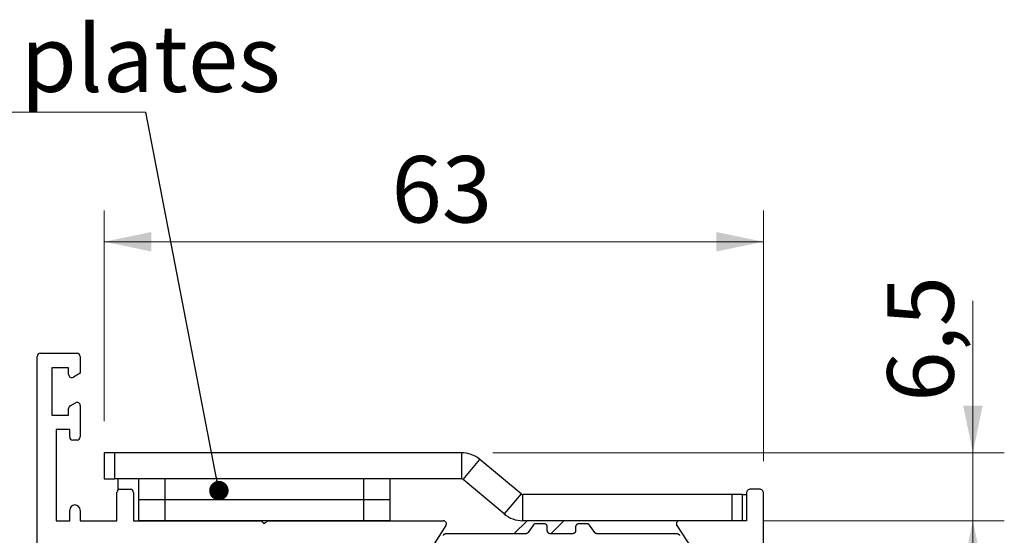
# Model space of a CAD drawing. Units: millimetres. Extents: x 0 to 210, y 0 to 297.
# Drawn here: x 25 to 56, y 201 to 217 of the extents above; entities that cross this region are included whole.
import ezdxf

# ---------------------------------------------------------------- set-up
doc = ezdxf.new("R2010")
doc.units = ezdxf.units.MM
doc.styles.add('SLDTEXTSTYLE1', font='TXT', dxfattribs={"width": 0.605})
doc.dimstyles.new('SLDDIMSTYLE0', dxfattribs={"dimtxt": 2.054655, "dimasz": 1.5, "dimexe": 0, "dimexo": 0.0625, "dimgap": 0.513664, "dimtad": 1, "dimdec": 1, "dimlfac": 3, "dimrnd": 1e-09, "dimzin": 12, "dimdsep": 46, "dimtxsty": 'SLDTEXTSTYLE1', "dimsah": 1, "dimcen": 0.09, "dimadec": 0, "dimazin": 3, "dimtfac": 1, "dimtdec": 1, "dimtmove": 0, "dimatfit": 0, "dimfxl": 0, "dimfrac": 2, "dimtolj": 1, "dimtzin": 12, "dimarcsym": 0})
doc.dimstyles.new('SLDDIMSTYLE2', dxfattribs={"dimtxt": 2.054655, "dimasz": 1.5, "dimexe": 0, "dimexo": 0.0625, "dimgap": 0.513664, "dimtad": 1, "dimdec": 1, "dimlfac": 3, "dimrnd": 1e-09, "dimzin": 12, "dimdsep": 46, "dimtxsty": 'SLDTEXTSTYLE1', "dimsah": 1, "dimcen": 0.09, "dimadec": 0, "dimazin": 3, "dimtfac": 1, "dimtdec": 1, "dimtofl": 0, "dimtmove": 0, "dimatfit": 3, "dimfxl": 0, "dimfrac": 2, "dimtolj": 1, "dimtzin": 12, "dimarcsym": 0})
doc.dimstyles.new('SLDDIMSTYLE6', dxfattribs={"dimtxt": 0.18, "dimasz": 0.62, "dimexe": 0, "dimexo": 0.0625, "dimgap": 0, "dimtad": 0, "dimtih": 1, "dimtoh": 1, "dimdec": 0, "dimrnd": 1e-09, "dimzin": 0, "dimdsep": 46, "dimtxsty": 'Standard', "dimblk1": 'DOT', "dimblk2": 'DOT', "dimsah": 1, "dimcen": 0.09, "dimadec": 0, "dimazin": 0, "dimtfac": 0.62, "dimtdec": 0, "dimtofl": 0, "dimtmove": 0, "dimatfit": 3, "dimldrblk": 'DOT', "dimfxl": 0, "dimfrac": 2, "dimtolj": 1, "dimtzin": 0, "dimarcsym": 0})

# ---------------------------------------------------------------- blocks, each defined once
blk = doc.blocks.new('_D_15')
at = {"color": 7, "linetype": 'Continuous', "lineweight": 0}
for p, q in [((54.944, 203.143), (54.944, 207.976)), ((39.649, 203.143), (55.944, 203.143)), ((54.944, 200.976), (54.944, 203.143)), ((48.269, 200.976), (55.944, 200.976)), ((54.944, 200.976), (54.944, 198.976))]:
    blk.add_line(p, q, dxfattribs=at)
at = {"color": 7, "linetype": 'Continuous', "lineweight": 18}
for points in [[(54.944, 203.143), (55.254, 204.643), (54.634, 204.643)], [(54.944, 200.976), (54.634, 199.476), (55.254, 199.476)]]:
    blk.add_solid(points, dxfattribs=at)
at = {"color": 7, "linetype": 'Continuous', "lineweight": 18, "insert": (52.216, 204.762), "char_height": 2.1167, "attachment_point": 1, "rotation": 90, "style": 'SLDTEXTSTYLE1'}
blk.add_mtext('6,5', dxfattribs=at)
blk = doc.blocks.new('_D_16')
at = {"color": 7, "linetype": 'Continuous', "lineweight": 0}
for p, q in [((27.269, 204.143), (27.269, 210.862)), ((48.269, 202.877), (48.269, 210.862)), ((48.269, 209.862), (27.269, 209.862))]:
    blk.add_line(p, q, dxfattribs=at)
at = {"color": 7, "linetype": 'Continuous', "lineweight": 18}
for points in [[(27.269, 209.862), (28.769, 209.552), (28.769, 210.172)], [(48.269, 209.862), (46.769, 210.172), (46.769, 209.552)]]:
    blk.add_solid(points, dxfattribs=at)
at = {"color": 7, "linetype": 'Continuous', "lineweight": 18, "insert": (36.422, 212.591), "char_height": 2.1167, "attachment_point": 1, "rotation": 360, "style": 'SLDTEXTSTYLE1'}
blk.add_mtext('63', dxfattribs=at)
blk = doc.blocks.new('SW_NOTE_0')
at = {"color": 0, "linetype": 'Continuous', "lineweight": 0}
blk.add_line((-15.895, 0), (0, 0), dxfattribs=at)
at = {"color": 0, "linetype": 'Continuous', "lineweight": 0, "insert": (-16.31, 2.765), "char_height": 2.11667, "attachment_point": 1, "style": 'SLDTEXTSTYLE1'}
blk.add_mtext('Distance plates', dxfattribs=at)
blk = doc.blocks.new('_Dot')
at = {"color": 0, "linetype": 'ByBlock', "lineweight": -2}
blk.add_line((-0.5, 0), (-1, 0), dxfattribs=at)
at = {"color": 0, "linetype": 'ByBlock', "const_width": 0.5}
blk.add_lwpolyline([(-0.25, 0, 1), (0.25, 0, 1)], format="xyb", close=True, dxfattribs=at)

msp = doc.modelspace()

# ---------------------------------------------------------------- linework, layer by layer
at = {"color": 7, "linetype": 'Continuous', "lineweight": 25}
for p, q in [((25.135, 183.41), (25.135, 206.21)), ((25.235, 206.31), (26.402, 206.31)), ((26.502, 206.21), (26.502, 205.673)), ((26.135, 205.843), (25.602, 205.843)), ((25.602, 205.843), (25.602, 204.343)), ((26.135, 205.634), (26.135, 205.843)), ((26.502, 205.673), (26.285, 205.548)), ((26.135, 204.343), (26.135, 204.552)), ((26.185, 204.639), (26.352, 204.735)), ((26.502, 204.648), (26.502, 203.643)), ((25.602, 204.343), (26.135, 204.343)), ((26.169, 203.877), (25.735, 203.877)), ((25.735, 203.877), (25.735, 200.976)), ((26.169, 203.643), (26.169, 203.877)), ((26.402, 203.543), (26.269, 203.543)), ((27.269, 203.143), (27.269, 202.31)), ((27.602, 203.143), (27.269, 203.143)), ((27.602, 202.31), (27.602, 203.143)), ((38.649, 203.143), (27.602, 203.143)), ((38.649, 203.143), (38.649, 202.31)), ((38.703, 202.29), (39.238, 202.929)), ((40.549, 201.829), (39.238, 202.929)), ((27.269, 202.31), (27.602, 202.31)), ((38.649, 202.31), (27.602, 202.31)), ((27.702, 202.31), (27.702, 201.951)), ((28.369, 201.643), (28.369, 202.31)), ((29.202, 202.31), (29.202, 201.643)), ((35.535, 202.31), (29.202, 202.31)), ((35.535, 201.643), (35.535, 202.31)), ((36.369, 202.31), (36.369, 201.643)), ((40.013, 201.191), (38.703, 202.29)), ((27.669, 200.976), (27.669, 201.877)), ((27.769, 201.977), (28.102, 201.977)), ((28.202, 201.877), (28.202, 200.976)), ((40.549, 201.829), (40.013, 201.191)), ((40.602, 200.976), (40.602, 201.81)), ((47.269, 201.81), (40.602, 201.81)), ((47.269, 201.81), (47.269, 200.976)), ((47.602, 201.81), (47.269, 201.81)), ((47.602, 200.976), (47.602, 201.81)), ((47.602, 201.81), (47.735, 201.81)), ((47.737, 201.894), (47.735, 201.877)), ((47.735, 201.877), (47.735, 200.976)), ((47.741, 201.911), (47.737, 201.894)), ((47.749, 201.927), (47.741, 201.911)), ((47.759, 201.941), (47.749, 201.927)), ((47.771, 201.953), (47.759, 201.941)), ((47.785, 201.963), (47.771, 201.953)), ((47.801, 201.971), (47.785, 201.963)), ((47.818, 201.975), (47.801, 201.971)), ((47.835, 201.977), (47.818, 201.975)), ((48.169, 201.977), (47.835, 201.977)), ((48.186, 201.975), (48.169, 201.977)), ((48.203, 201.971), (48.186, 201.975)), ((48.219, 201.963), (48.203, 201.971)), ((48.233, 201.953), (48.219, 201.963)), ((48.245, 201.941), (48.233, 201.953)), ((48.255, 201.927), (48.245, 201.941)), ((48.263, 201.911), (48.255, 201.927)), ((48.267, 201.894), (48.263, 201.911)), ((48.269, 201.877), (48.267, 201.894)), ((48.269, 198.643), (48.269, 201.877)), ((29.202, 201.643), (28.369, 201.643)), ((28.369, 200.976), (28.369, 201.643)), ((35.535, 201.643), (29.202, 201.643)), ((29.202, 201.643), (29.202, 200.976)), ((36.369, 201.643), (35.535, 201.643)), ((35.535, 200.976), (35.535, 201.643)), ((36.369, 201.643), (36.369, 200.976)), ((26.169, 200.976), (26.169, 201.31)), ((26.502, 201.31), (26.502, 200.976)), ((25.735, 200.976), (26.169, 200.976)), ((26.502, 200.976), (27.669, 200.976)), ((28.202, 200.976), (32.269, 200.976)), ((29.202, 200.976), (28.369, 200.976)), ((35.535, 200.976), (29.202, 200.976)), ((30.489, 200.976), (30.489, 200.976)), ((32.269, 200.976), (32.369, 200.876)), ((32.385, 200.893), (32.352, 200.893)), ((32.369, 200.876), (32.469, 200.976)), ((32.469, 200.976), (38.072, 200.976)), ((34.489, 200.976), (34.489, 200.976)), ((36.369, 200.976), (35.535, 200.976)), ((36.035, 200.976), (36.035, 200.976)), ((38.156, 200.822), (37.701, 200.121)), ((40.739, 200.976), (40.322, 200.56)), ((45.598, 200.976), (40.602, 200.976)), ((40.949, 200.848), (40.777, 200.602)), ((40.95, 200.85), (40.949, 200.849)), ((40.949, 200.849), (40.949, 200.848)), ((40.951, 200.851), (40.95, 200.85)), ((40.952, 200.852), (40.951, 200.851)), ((40.953, 200.853), (40.952, 200.852)), ((40.954, 200.854), (40.953, 200.853)), ((40.955, 200.855), (40.954, 200.854)), ((40.956, 200.857), (40.955, 200.856)), ((40.955, 200.856), (40.955, 200.855)), ((40.957, 200.858), (40.956, 200.857)), ((40.958, 200.859), (40.957, 200.858)), ((40.959, 200.86), (40.958, 200.859)), ((40.96, 200.861), (40.959, 200.86)), ((40.961, 200.862), (40.96, 200.861)), ((40.962, 200.863), (40.961, 200.862)), ((40.963, 200.863), (40.962, 200.863)), ((40.965, 200.864), (40.963, 200.863)), ((40.966, 200.865), (40.965, 200.864)), ((40.967, 200.866), (40.966, 200.865)), ((40.968, 200.866), (40.967, 200.866)), ((40.969, 200.867), (40.968, 200.866)), ((40.97, 200.868), (40.969, 200.867)), ((40.971, 200.868), (40.97, 200.868)), ((40.972, 200.869), (40.971, 200.868)), ((40.974, 200.87), (40.972, 200.869)), ((40.975, 200.87), (40.974, 200.87)), ((40.976, 200.871), (40.975, 200.87)), ((40.977, 200.871), (40.976, 200.871)), ((40.979, 200.872), (40.977, 200.871)), ((40.98, 200.872), (40.979, 200.872)), ((40.981, 200.873), (40.98, 200.872)), ((40.982, 200.873), (40.981, 200.873)), ((40.984, 200.874), (40.982, 200.873)), ((40.985, 200.874), (40.984, 200.874)), ((40.986, 200.874), (40.985, 200.874)), ((40.987, 200.875), (40.986, 200.874)), ((40.989, 200.875), (40.987, 200.875)), ((40.99, 200.875), (40.989, 200.875)), ((40.991, 200.875), (40.99, 200.875)), ((40.993, 200.876), (40.991, 200.875)), ((40.994, 200.876), (40.993, 200.876)), ((40.995, 200.876), (40.994, 200.876)), ((40.997, 200.876), (40.995, 200.876)), ((40.998, 200.876), (40.997, 200.876)), ((40.999, 200.876), (40.998, 200.876)), ((41.001, 200.876), (40.999, 200.876)), ((41.002, 200.877), (41.001, 200.876)), ((41.003, 200.877), (41.002, 200.877)), ((41.285, 200.877), (41.003, 200.877)), ((41.289, 200.876), (41.285, 200.877)), ((41.292, 200.876), (41.289, 200.876)), ((41.295, 200.876), (41.292, 200.876)), ((41.298, 200.876), (41.295, 200.876)), ((41.302, 200.875), (41.298, 200.876)), ((41.305, 200.875), (41.302, 200.875)), ((41.308, 200.874), (41.305, 200.875)), ((41.311, 200.873), (41.308, 200.874)), ((41.314, 200.872), (41.311, 200.873)), ((41.317, 200.871), (41.314, 200.872)), ((41.32, 200.87), (41.317, 200.871)), ((41.324, 200.869), (41.32, 200.87)), ((41.327, 200.868), (41.324, 200.869)), ((41.329, 200.866), (41.327, 200.868)), ((41.332, 200.865), (41.329, 200.866)), ((41.335, 200.863), (41.332, 200.865)), ((41.338, 200.861), (41.335, 200.863)), ((41.341, 200.86), (41.338, 200.861)), ((41.343, 200.858), (41.341, 200.86)), ((41.346, 200.856), (41.343, 200.858)), ((41.349, 200.854), (41.346, 200.856)), ((41.351, 200.852), (41.349, 200.854)), ((41.354, 200.85), (41.351, 200.852)), ((41.356, 200.847), (41.354, 200.85)), ((41.358, 200.845), (41.356, 200.847)), ((41.36, 200.842), (41.358, 200.845)), ((41.363, 200.84), (41.36, 200.842)), ((41.365, 200.837), (41.363, 200.84)), ((41.367, 200.835), (41.365, 200.837)), ((41.368, 200.832), (41.367, 200.835)), ((41.37, 200.829), (41.368, 200.832)), ((41.372, 200.827), (41.37, 200.829)), ((41.373, 200.824), (41.372, 200.827)), ((41.375, 200.821), (41.373, 200.824)), ((41.376, 200.818), (41.375, 200.821)), ((41.378, 200.815), (41.376, 200.818)), ((41.379, 200.812), (41.378, 200.815)), ((41.38, 200.809), (41.379, 200.812)), ((41.381, 200.806), (41.38, 200.809)), ((41.382, 200.802), (41.381, 200.806)), ((41.383, 200.799), (41.382, 200.802)), ((41.383, 200.796), (41.383, 200.799)), ((41.384, 200.793), (41.383, 200.796)), ((41.384, 200.79), (41.384, 200.793)), ((41.385, 200.786), (41.384, 200.79)), ((41.385, 200.783), (41.385, 200.786)), ((41.385, 200.78), (41.385, 200.783)), ((41.385, 200.777), (41.385, 200.78)), ((41.385, 200.66), (41.385, 200.777)), ((41.893, 200.952), (41.501, 200.56)), ((42.286, 200.786), (42.285, 200.783)), ((42.285, 200.783), (42.285, 200.78)), ((42.285, 200.78), (42.285, 200.777)), ((42.285, 200.777), (42.285, 200.66)), ((42.287, 200.793), (42.286, 200.79)), ((42.286, 200.79), (42.286, 200.786)), ((42.288, 200.799), (42.287, 200.796)), ((42.287, 200.796), (42.287, 200.793)), ((42.289, 200.802), (42.288, 200.799)), ((42.29, 200.806), (42.289, 200.802)), ((42.291, 200.809), (42.29, 200.806)), ((42.292, 200.812), (42.291, 200.809)), ((42.293, 200.815), (42.292, 200.812)), ((42.294, 200.818), (42.293, 200.815)), ((42.296, 200.821), (42.294, 200.818)), ((42.297, 200.824), (42.296, 200.821)), ((42.299, 200.827), (42.297, 200.824)), ((42.3, 200.829), (42.299, 200.827)), ((42.302, 200.832), (42.3, 200.829)), ((42.304, 200.835), (42.302, 200.832)), ((42.306, 200.837), (42.304, 200.835)), ((42.308, 200.84), (42.306, 200.837)), ((42.31, 200.842), (42.308, 200.84)), ((42.312, 200.845), (42.31, 200.842)), ((42.315, 200.847), (42.312, 200.845)), ((42.317, 200.85), (42.315, 200.847)), ((42.319, 200.852), (42.317, 200.85)), ((42.322, 200.854), (42.319, 200.852)), ((42.324, 200.856), (42.322, 200.854)), ((42.327, 200.858), (42.324, 200.856)), ((42.33, 200.86), (42.327, 200.858)), ((42.332, 200.861), (42.33, 200.86)), ((42.335, 200.863), (42.332, 200.861)), ((42.338, 200.865), (42.335, 200.863)), ((42.341, 200.866), (42.338, 200.865)), ((42.344, 200.868), (42.341, 200.866)), ((42.347, 200.869), (42.344, 200.868)), ((42.35, 200.87), (42.347, 200.869)), ((42.353, 200.871), (42.35, 200.87)), ((42.356, 200.872), (42.353, 200.871)), ((42.359, 200.873), (42.356, 200.872)), ((42.363, 200.874), (42.359, 200.873)), ((42.366, 200.875), (42.363, 200.874)), ((42.369, 200.875), (42.366, 200.875)), ((42.372, 200.876), (42.369, 200.875)), ((42.375, 200.876), (42.372, 200.876)), ((42.379, 200.876), (42.375, 200.876)), ((42.382, 200.876), (42.379, 200.876)), ((42.385, 200.877), (42.382, 200.876)), ((42.65, 200.877), (42.385, 200.877)), ((42.652, 200.877), (42.65, 200.877)), ((42.654, 200.876), (42.652, 200.877)), ((42.656, 200.876), (42.654, 200.876)), ((42.658, 200.876), (42.656, 200.876)), ((42.66, 200.876), (42.658, 200.876)), ((42.662, 200.876), (42.66, 200.876)), ((42.664, 200.876), (42.662, 200.876)), ((42.666, 200.875), (42.664, 200.876)), ((42.668, 200.875), (42.666, 200.875)), ((42.67, 200.875), (42.668, 200.875)), ((42.672, 200.874), (42.67, 200.875)), ((42.674, 200.874), (42.672, 200.874)), ((42.676, 200.873), (42.674, 200.874)), ((42.677, 200.873), (42.676, 200.873)), ((42.679, 200.872), (42.677, 200.873)), ((42.681, 200.871), (42.679, 200.872)), ((42.683, 200.871), (42.681, 200.871)), ((42.685, 200.87), (42.683, 200.871)), ((42.687, 200.869), (42.685, 200.87)), ((42.689, 200.869), (42.687, 200.869)), ((42.691, 200.868), (42.689, 200.869)), ((42.692, 200.867), (42.691, 200.868)), ((42.694, 200.866), (42.692, 200.867)), ((42.696, 200.865), (42.694, 200.866)), ((42.698, 200.864), (42.696, 200.865)), ((42.7, 200.863), (42.698, 200.864)), ((42.701, 200.862), (42.7, 200.863)), ((42.703, 200.861), (42.701, 200.862)), ((42.705, 200.86), (42.703, 200.861)), ((42.706, 200.859), (42.705, 200.86)), ((42.708, 200.858), (42.706, 200.859)), ((42.71, 200.857), (42.708, 200.858)), ((42.711, 200.856), (42.71, 200.857)), ((42.713, 200.854), (42.711, 200.856)), ((42.714, 200.853), (42.713, 200.854)), ((42.716, 200.852), (42.714, 200.853)), ((42.717, 200.85), (42.716, 200.852)), ((42.719, 200.849), (42.717, 200.85)), ((42.72, 200.848), (42.719, 200.849)), ((42.722, 200.846), (42.72, 200.848)), ((42.723, 200.845), (42.722, 200.846)), ((42.724, 200.843), (42.723, 200.845)), ((42.726, 200.842), (42.724, 200.843)), ((42.727, 200.84), (42.726, 200.842)), ((42.728, 200.839), (42.727, 200.84)), ((42.729, 200.837), (42.728, 200.839)), ((42.731, 200.836), (42.729, 200.837)), ((42.732, 200.834), (42.731, 200.836)), ((42.894, 200.602), (42.732, 200.834)), ((45.499, 200.89), (45.498, 200.873)), ((45.498, 200.873), (45.5, 200.855)), ((45.503, 200.908), (45.499, 200.89)), ((45.5, 200.855), (45.506, 200.838)), ((45.51, 200.924), (45.503, 200.908)), ((45.506, 200.838), (45.514, 200.822)), ((45.52, 200.939), (45.51, 200.924)), ((45.514, 200.822), (45.97, 200.121)), ((45.532, 200.952), (45.52, 200.939)), ((45.547, 200.962), (45.532, 200.952)), ((45.563, 200.97), (45.547, 200.962)), ((45.58, 200.975), (45.563, 200.97)), ((45.598, 200.976), (45.58, 200.975)), ((47.735, 200.976), (45.598, 200.976)), ((38.066, 200.512), (38.064, 200.509)), ((38.069, 200.514), (38.066, 200.512)), ((38.071, 200.516), (38.069, 200.514)), ((38.074, 200.519), (38.071, 200.516)), ((38.076, 200.521), (38.074, 200.519)), ((38.079, 200.523), (38.076, 200.521)), ((38.082, 200.525), (38.079, 200.523)), ((38.085, 200.528), (38.082, 200.525)), ((38.088, 200.53), (38.085, 200.528)), ((38.09, 200.532), (38.088, 200.53)), ((38.093, 200.534), (38.09, 200.532)), ((38.096, 200.535), (38.093, 200.534)), ((38.099, 200.537), (38.096, 200.535)), ((38.102, 200.539), (38.099, 200.537)), ((38.106, 200.541), (38.102, 200.539)), ((38.109, 200.542), (38.106, 200.541)), ((38.112, 200.544), (38.109, 200.542)), ((38.115, 200.545), (38.112, 200.544)), ((38.118, 200.547), (38.115, 200.545)), ((38.121, 200.548), (38.118, 200.547)), ((38.125, 200.549), (38.121, 200.548)), ((38.128, 200.55), (38.125, 200.549)), ((38.131, 200.552), (38.128, 200.55)), ((38.135, 200.553), (38.131, 200.552)), ((38.138, 200.554), (38.135, 200.553)), ((38.142, 200.555), (38.138, 200.554)), ((38.145, 200.555), (38.142, 200.555)), ((38.148, 200.556), (38.145, 200.555)), ((38.152, 200.557), (38.148, 200.556)), ((38.155, 200.557), (38.152, 200.557)), ((38.159, 200.558), (38.155, 200.557)), ((38.162, 200.559), (38.159, 200.558)), ((38.166, 200.559), (38.162, 200.559)), ((38.169, 200.559), (38.166, 200.559)), ((38.173, 200.56), (38.169, 200.559)), ((38.176, 200.56), (38.173, 200.56)), ((38.18, 200.56), (38.176, 200.56)), ((38.183, 200.56), (38.18, 200.56)), ((40.695, 200.56), (38.183, 200.56)), ((40.697, 200.56), (40.695, 200.56)), ((40.699, 200.56), (40.697, 200.56)), ((40.701, 200.56), (40.699, 200.56)), ((40.703, 200.56), (40.701, 200.56)), ((40.705, 200.56), (40.703, 200.56)), ((40.707, 200.561), (40.705, 200.56)), ((40.709, 200.561), (40.707, 200.561)), ((40.711, 200.561), (40.709, 200.561)), ((40.713, 200.561), (40.711, 200.561)), ((40.715, 200.562), (40.713, 200.561)), ((40.717, 200.562), (40.715, 200.562)), ((40.719, 200.563), (40.717, 200.562)), ((40.72, 200.563), (40.719, 200.563)), ((40.722, 200.564), (40.72, 200.563)), ((40.724, 200.564), (40.722, 200.564)), ((40.726, 200.565), (40.724, 200.564)), ((40.728, 200.566), (40.726, 200.565)), ((40.73, 200.566), (40.728, 200.566)), ((40.732, 200.567), (40.73, 200.566)), ((40.734, 200.568), (40.732, 200.567)), ((40.736, 200.569), (40.734, 200.568)), ((40.737, 200.569), (40.736, 200.569)), ((40.739, 200.57), (40.737, 200.569)), ((40.741, 200.571), (40.739, 200.57)), ((40.743, 200.572), (40.741, 200.571)), ((40.744, 200.573), (40.743, 200.572)), ((40.746, 200.574), (40.744, 200.573)), ((40.748, 200.575), (40.746, 200.574)), ((40.75, 200.576), (40.748, 200.575)), ((40.751, 200.577), (40.75, 200.576)), ((40.753, 200.578), (40.751, 200.577)), ((40.754, 200.58), (40.753, 200.578)), ((40.756, 200.581), (40.754, 200.58)), ((40.758, 200.582), (40.756, 200.581)), ((40.759, 200.583), (40.758, 200.582)), ((40.761, 200.585), (40.759, 200.583)), ((40.762, 200.586), (40.761, 200.585)), ((40.764, 200.587), (40.762, 200.586)), ((40.765, 200.589), (40.764, 200.587)), ((40.767, 200.59), (40.765, 200.589)), ((40.768, 200.592), (40.767, 200.59)), ((40.769, 200.593), (40.768, 200.592)), ((40.771, 200.595), (40.769, 200.593)), ((40.772, 200.596), (40.771, 200.595)), ((40.773, 200.598), (40.772, 200.596)), ((40.774, 200.599), (40.773, 200.598)), ((40.776, 200.601), (40.774, 200.599)), ((40.777, 200.602), (40.776, 200.601)), ((41.385, 200.657), (41.385, 200.66)), ((41.385, 200.653), (41.385, 200.657)), ((41.386, 200.65), (41.385, 200.653)), ((41.386, 200.647), (41.386, 200.65)), ((41.387, 200.644), (41.386, 200.647)), ((41.387, 200.64), (41.387, 200.644)), ((41.388, 200.637), (41.387, 200.64)), ((41.389, 200.634), (41.388, 200.637)), ((41.39, 200.631), (41.389, 200.634)), ((41.391, 200.628), (41.39, 200.631)), ((41.392, 200.625), (41.391, 200.628)), ((41.393, 200.622), (41.392, 200.625)), ((41.394, 200.619), (41.393, 200.622)), ((41.396, 200.616), (41.394, 200.619)), ((41.397, 200.613), (41.396, 200.616)), ((41.399, 200.61), (41.397, 200.613)), ((41.4, 200.607), (41.399, 200.61)), ((41.402, 200.604), (41.4, 200.607)), ((41.404, 200.602), (41.402, 200.604)), ((41.406, 200.599), (41.404, 200.602)), ((41.408, 200.596), (41.406, 200.599)), ((41.41, 200.594), (41.408, 200.596)), ((41.412, 200.591), (41.41, 200.594)), ((41.415, 200.589), (41.412, 200.591)), ((41.417, 200.587), (41.415, 200.589)), ((41.419, 200.585), (41.417, 200.587)), ((41.422, 200.583), (41.419, 200.585)), ((41.424, 200.581), (41.422, 200.583)), ((41.427, 200.579), (41.424, 200.581)), ((41.43, 200.577), (41.427, 200.579)), ((41.432, 200.575), (41.43, 200.577)), ((41.435, 200.573), (41.432, 200.575)), ((41.438, 200.572), (41.435, 200.573)), ((41.441, 200.57), (41.438, 200.572)), ((41.444, 200.569), (41.441, 200.57)), ((41.447, 200.567), (41.444, 200.569)), ((41.45, 200.566), (41.447, 200.567)), ((41.453, 200.565), (41.45, 200.566)), ((41.456, 200.564), (41.453, 200.565)), ((41.459, 200.563), (41.456, 200.564)), ((41.463, 200.562), (41.459, 200.563)), ((41.466, 200.562), (41.463, 200.562)), ((41.469, 200.561), (41.466, 200.562)), ((41.472, 200.561), (41.469, 200.561)), ((41.475, 200.56), (41.472, 200.561)), ((41.479, 200.56), (41.475, 200.56)), ((41.482, 200.56), (41.479, 200.56)), ((41.485, 200.56), (41.482, 200.56)), ((42.185, 200.56), (41.485, 200.56)), ((42.189, 200.56), (42.185, 200.56)), ((42.192, 200.56), (42.189, 200.56)), ((42.195, 200.56), (42.192, 200.56)), ((42.198, 200.561), (42.195, 200.56)), ((42.202, 200.561), (42.198, 200.561)), ((42.205, 200.562), (42.202, 200.561)), ((42.208, 200.562), (42.205, 200.562)), ((42.211, 200.563), (42.208, 200.562)), ((42.214, 200.564), (42.211, 200.563)), ((42.217, 200.565), (42.214, 200.564)), ((42.22, 200.566), (42.217, 200.565)), ((42.224, 200.567), (42.22, 200.566)), ((42.227, 200.569), (42.224, 200.567)), ((42.229, 200.57), (42.227, 200.569)), ((42.232, 200.572), (42.229, 200.57)), ((42.235, 200.573), (42.232, 200.572)), ((42.238, 200.575), (42.235, 200.573)), ((42.241, 200.577), (42.238, 200.575)), ((42.243, 200.579), (42.241, 200.577)), ((42.246, 200.581), (42.243, 200.579)), ((42.249, 200.583), (42.246, 200.581)), ((42.251, 200.585), (42.249, 200.583)), ((42.254, 200.587), (42.251, 200.585)), ((42.256, 200.589), (42.254, 200.587)), ((42.258, 200.591), (42.256, 200.589)), ((42.26, 200.594), (42.258, 200.591)), ((42.263, 200.596), (42.26, 200.594)), ((42.265, 200.599), (42.263, 200.596)), ((42.267, 200.602), (42.265, 200.599)), ((42.268, 200.604), (42.267, 200.602)), ((42.27, 200.607), (42.268, 200.604)), ((42.272, 200.61), (42.27, 200.607)), ((42.273, 200.613), (42.272, 200.61)), ((42.275, 200.616), (42.273, 200.613)), ((42.276, 200.619), (42.275, 200.616)), ((42.278, 200.622), (42.276, 200.619)), ((42.279, 200.625), (42.278, 200.622)), ((42.28, 200.628), (42.279, 200.625)), ((42.281, 200.631), (42.28, 200.628)), ((42.282, 200.634), (42.281, 200.631)), ((42.283, 200.637), (42.282, 200.634)), ((42.284, 200.644), (42.283, 200.64)), ((42.283, 200.64), (42.283, 200.637)), ((42.285, 200.65), (42.284, 200.647)), ((42.284, 200.647), (42.284, 200.644)), ((42.285, 200.66), (42.285, 200.657)), ((42.285, 200.657), (42.285, 200.653)), ((42.285, 200.653), (42.285, 200.65)), ((42.895, 200.601), (42.894, 200.602)), ((42.896, 200.599), (42.895, 200.601)), ((42.897, 200.598), (42.896, 200.599)), ((42.899, 200.596), (42.897, 200.598)), ((42.9, 200.595), (42.899, 200.596)), ((42.901, 200.593), (42.9, 200.595)), ((42.903, 200.592), (42.901, 200.593)), ((42.904, 200.59), (42.903, 200.592)), ((42.905, 200.589), (42.904, 200.59)), ((42.907, 200.587), (42.905, 200.589)), ((42.908, 200.586), (42.907, 200.587)), ((42.91, 200.585), (42.908, 200.586)), ((42.911, 200.583), (42.91, 200.585)), ((42.913, 200.582), (42.911, 200.583)), ((42.914, 200.581), (42.913, 200.582)), ((42.916, 200.58), (42.914, 200.581)), ((42.918, 200.578), (42.916, 200.58)), ((42.919, 200.577), (42.918, 200.578)), ((42.921, 200.576), (42.919, 200.577)), ((42.923, 200.575), (42.921, 200.576)), ((42.924, 200.574), (42.923, 200.575)), ((42.926, 200.573), (42.924, 200.574)), ((42.928, 200.572), (42.926, 200.573)), ((42.93, 200.571), (42.928, 200.572)), ((42.931, 200.57), (42.93, 200.571)), ((42.933, 200.569), (42.931, 200.57)), ((42.935, 200.569), (42.933, 200.569)), ((42.937, 200.568), (42.935, 200.569)), ((42.939, 200.567), (42.937, 200.568)), ((42.94, 200.566), (42.939, 200.567)), ((42.942, 200.566), (42.94, 200.566)), ((42.944, 200.565), (42.942, 200.566)), ((42.946, 200.564), (42.944, 200.565)), ((42.948, 200.564), (42.946, 200.564)), ((42.95, 200.563), (42.948, 200.564)), ((42.952, 200.563), (42.95, 200.563)), ((42.954, 200.562), (42.952, 200.563)), ((42.956, 200.562), (42.954, 200.562)), ((42.958, 200.561), (42.956, 200.562)), ((42.96, 200.561), (42.958, 200.561)), ((42.962, 200.561), (42.96, 200.561)), ((42.964, 200.561), (42.962, 200.561)), ((42.966, 200.56), (42.964, 200.561)), ((42.968, 200.56), (42.966, 200.56)), ((42.97, 200.56), (42.968, 200.56)), ((42.972, 200.56), (42.97, 200.56)), ((42.974, 200.56), (42.972, 200.56)), ((42.976, 200.56), (42.974, 200.56)), ((45.487, 200.56), (42.976, 200.56)), ((45.491, 200.56), (45.487, 200.56)), ((45.494, 200.56), (45.491, 200.56)), ((45.498, 200.56), (45.494, 200.56)), ((45.501, 200.559), (45.498, 200.56)), ((45.505, 200.559), (45.501, 200.559)), ((45.508, 200.559), (45.505, 200.559)), ((45.512, 200.558), (45.508, 200.559)), ((45.515, 200.557), (45.512, 200.558)), ((45.519, 200.557), (45.515, 200.557)), ((45.522, 200.556), (45.519, 200.557)), ((45.526, 200.555), (45.522, 200.556)), ((45.529, 200.555), (45.526, 200.555)), ((45.532, 200.554), (45.529, 200.555)), ((45.536, 200.553), (45.532, 200.554)), ((45.539, 200.552), (45.536, 200.553)), ((45.542, 200.55), (45.539, 200.552)), ((45.546, 200.549), (45.542, 200.55)), ((45.549, 200.548), (45.546, 200.549)), ((45.552, 200.547), (45.549, 200.548)), ((45.555, 200.545), (45.552, 200.547)), ((45.559, 200.544), (45.555, 200.545)), ((45.562, 200.542), (45.559, 200.544)), ((45.565, 200.541), (45.562, 200.542)), ((45.568, 200.539), (45.565, 200.541)), ((45.571, 200.537), (45.568, 200.539)), ((45.574, 200.535), (45.571, 200.537)), ((45.577, 200.534), (45.574, 200.535)), ((45.58, 200.532), (45.577, 200.534)), ((45.583, 200.53), (45.58, 200.532)), ((45.586, 200.528), (45.583, 200.53)), ((45.589, 200.525), (45.586, 200.528)), ((45.591, 200.523), (45.589, 200.525)), ((45.594, 200.521), (45.591, 200.523)), ((45.597, 200.519), (45.594, 200.521)), ((45.599, 200.516), (45.597, 200.519)), ((45.602, 200.514), (45.599, 200.516)), ((45.604, 200.512), (45.602, 200.514)), ((45.607, 200.509), (45.604, 200.512))]:
    msp.add_line(p, q, dxfattribs=at)
at = {"color": 206, "linetype": 'Continuous', "lineweight": 25}
msp.add_line((41.893, 200.952), (41.869, 200.976), dxfattribs=at)
at = {"color": 7, "linetype": 'Continuous', "lineweight": 25}
for centre, radius, start, end in [((25.235, 206.21), 0.1, 89.9997, 180), ((26.402, 206.21), 0.1, 359.9997, 89.9997), ((26.235, 205.634), 0.1, 179.9997, 300.0061), ((26.235, 204.552), 0.1, 119.9703, 180), ((26.402, 204.648), 0.1, 359.9997, 119.9703), ((26.269, 203.643), 0.1, 179.9997, 269.9997), ((26.402, 203.643), 0.1, 269.9997, 359.9997), ((38.649, 202.226), 0.917, 50, 90), ((38.649, 202.226), 0.0833, 50, 90), ((27.769, 201.877), 0.1, 90, 180.0014), ((28.102, 201.877), 0.1, 0.0014, 90), ((40.602, 201.893), 0.0833, 230, 270), ((26.335, 201.31), 0.167, 360, 180), ((40.602, 201.893), 0.917, 230, 270), ((38.072, 200.876), 0.1, 327, 90.001), ((41.952, 200.893), 0.0833, 90, 135)]:
    msp.add_arc(centre, radius, start, end, dxfattribs=at)

# ---------------------------------------------------------------- block references
at = {"color": 7, "linetype": 'Continuous', "lineweight": 0}
msp.add_blockref('SW_NOTE_0', (28.593, 213.988), dxfattribs=at)

# ---------------------------------------------------------------- dimensions: what is measured, and where the dimension line sits
at = {"color": 7, "linetype": 'Continuous', "lineweight": 18}
for base, p1, p2, angle, dimstyle, picture, middle in [((27.269, 209.862), (48.269, 201.877), (27.269, 203.143), 360, 'SLDDIMSTYLE2', '_D_16', (37.708, 209.862)), ((54.944, 203.143), (47.269, 200.976), (38.649, 203.143), 90, 'SLDDIMSTYLE0', '_D_15', (54.944, 206.369))]:
    dim = msp.add_linear_dim(base=base, p1=p1, p2=p2, angle=angle, dimstyle=dimstyle, dxfattribs=at)
    dim.commit()
    dim.dimension.update_dxf_attribs({"geometry": picture, "text_midpoint": middle, "dimtype": 160})

# ---------------------------------------------------------------- leaders
at = {"color": 7, "linetype": 'Continuous', "lineweight": 0}
msp.add_leader([(30.922, 201.935), (28.593, 213.988)], dimstyle='SLDDIMSTYLE6', dxfattribs=at)

doc.saveas('drawing.dxf')
